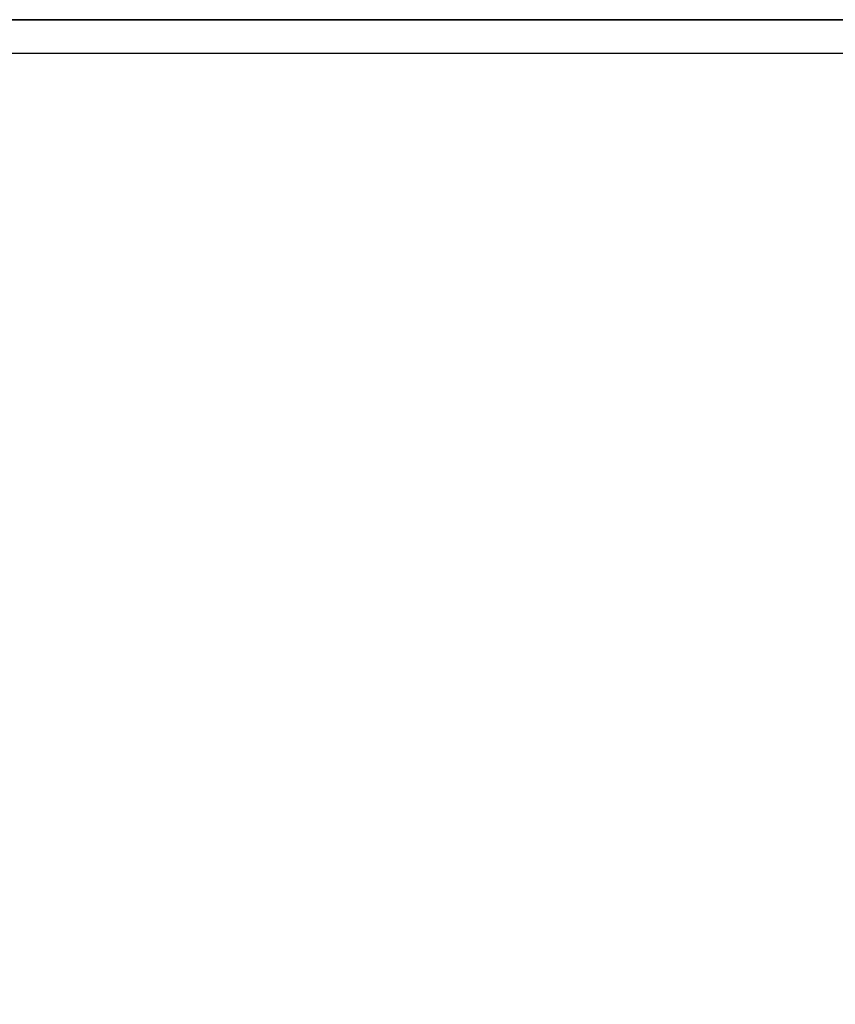
# Model space of a CAD drawing. Units: inches. Extents: x 0.8 to 21.2, y 1.3 to 17.
# Drawn here: x 16.2 to 16.5, y 5.9 to 6.3 of the extents above; entities that cross this region are included whole.
import ezdxf

# ---------------------------------------------------------------- set-up
doc = ezdxf.new("R2010")
doc.units = ezdxf.units.IN
doc.header["$MEASUREMENT"] = 0
doc.header["$PDSIZE"] = -1
doc.layers.add('DIM', color=1, linetype='Continuous')
doc.styles.add('SLDTEXTSTYLE0', font='TXT', dxfattribs={"width": 0.75})
doc.dimstyles.new('SLDDIMSTYLE2', dxfattribs={"dimtxt": 0.104167, "dimasz": 0.13, "dimexe": 0, "dimexo": 0.0625, "dimgap": 0.026042, "dimtad": 0, "dimlfac": 8, "dimrnd": 1e-09, "dimzin": 4, "dimdsep": 46, "dimtxsty": 'SLDTEXTSTYLE0', "dimsah": 1, "dimcen": 0.09, "dimadec": 0, "dimazin": 1, "dimtfac": 1, "dimtofl": 0, "dimtmove": 0, "dimatfit": 3, "dimfxl": 1, "dimfrac": 2, "dimtolj": 1, "dimtzin": 12, "dimarcsym": 0})

# ---------------------------------------------------------------- blocks, each defined once
blk = doc.blocks.new('_D_4')
at = {"layer": 'DEFPOINTS', "color": 0, "transparency": 16777216}
for p in [(17.57662, 9.40521), (18.65636, 9.40521), (15.68945, 5.77825)]:
    blk.add_point(p, dxfattribs=at)
at = {"layer": 'DIM', "color": 0, "lineweight": -2, "transparency": 16777216}
for p, q in [((17.63912, 9.40521), (18.65636, 9.40521)), ((18.65636, 9.27521), (18.65636, 8.10589)), ((18.65636, 5.90825), (18.65636, 7.75433)), ((15.75195, 5.77825), (18.65636, 5.77825))]:
    blk.add_line(p, q, dxfattribs=at)
at = {"layer": 'DIM', "color": 0, "transparency": 16777216}
for points in [[(18.63469, 9.27521), (18.67803, 9.27521), (18.65636, 9.40521)], [(18.63469, 5.90825), (18.67803, 5.90825), (18.65636, 5.77825)]]:
    blk.add_solid(points, dxfattribs=at)
at = {"layer": 'DIM', "color": 0, "transparency": 16777216, "insert": (18.60428, 7.93011), "char_height": 0.104167, "attachment_point": 2, "rotation": 90, "style": 'SLDTEXTSTYLE0'}
blk.add_mtext('\\A1;29.02', dxfattribs=at)

msp = doc.modelspace()

# ---------------------------------------------------------------- linework, layer by layer
at = {"color": 8, "linetype": 'Continuous', "lineweight": 25}
for p, q in [((15.81915, 6.26045), (16.61482, 6.26045)), ((16.6839, 6.26045), (15.82027, 6.26045)), ((16.61529, 6.24814), (15.80696, 6.24814))]:
    msp.add_line(p, q, dxfattribs=at)

# ---------------------------------------------------------------- dimensions: what is measured, and where the dimension line sits
at = {"layer": 'DIM'}
dim = msp.add_linear_dim(base=(18.65636, 9.40521), p1=(15.68945, 5.77825), p2=(17.57662, 9.40521), angle=90, dimstyle='SLDDIMSTYLE2', dxfattribs=at)
dim.commit()
dim.dimension.update_dxf_attribs({"geometry": '_D_4', "text_midpoint": (18.65636, 7.93011), "dimtype": 160})

doc.saveas('drawing.dxf')
